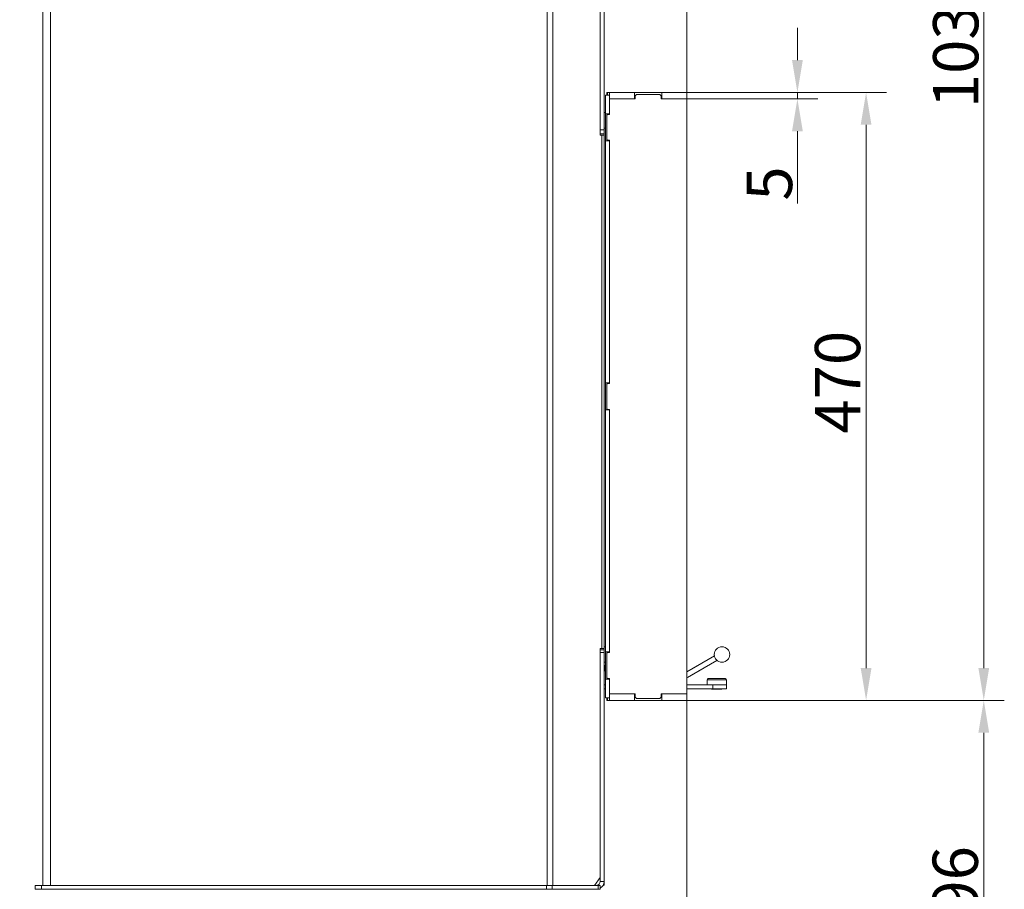
# Model space of a CAD drawing. Extents: x 4541 to 7073, y -1081 to 1689.
# Drawn here: x 6312 to 7073, y 370 to 1042 of the extents above; entities that cross this region are included whole.
import ezdxf

# ---------------------------------------------------------------- set-up
doc = ezdxf.new("R2010")
doc.units = 0
doc.header["$LTSCALE"] = 5
doc.layers.add('Bemaßungen(Brunner)', color=7, linetype='Continuous', lineweight=25)
doc.layers.add('LAYER14', color=30, linetype='Continuous')
doc.layers.add('SLD-0', color=7, linetype='Continuous')
doc.styles.add('Brunner 2014', font='arial.ttf', dxfattribs={"height": 35})
doc.dimstyles.new('Brunner 2014', dxfattribs={"dimscale": 5, "dimtxt": 35, "dimasz": 5, "dimexe": 3.175, "dimexo": 0, "dimgap": 0.762, "dimtad": 1, "dimdec": 0, "dimrnd": 1e-08, "dimtxsty": 'Brunner 2014', "dimcen": 0.09, "dimdle": 10, "dimclrd": 7, "dimclre": 7, "dimclrt": 7, "dimadec": 1, "dimazin": 2, "dimtfac": 0.666667, "dimtdec": 0, "dimtmove": 0, "dimatfit": 3, "dimldrblk": 'Filled-1', "dimfxl": 1, "dimtolj": 1, "dimlwd": 5, "dimlwe": 5, "dimarcsym": 0})

# ---------------------------------------------------------------- blocks, each defined once
blk = doc.blocks.new('*D208')
at = {"layer": 'Defpoints', "color": 0, "lineweight": 5, "transparency": 16777216}
for p in [(6828.12, 515.87), (6541.12, 159.37), (6828.12, 37.31)]:
    blk.add_point(p, dxfattribs=at)
at = {"layer": 'SLD-0', "color": 7, "linetype": 'Continuous', "lineweight": 5, "transparency": 16777216}
for p, q in [((6828.12, 515.87), (6828.12, 21.43)), ((6541.12, 159.37), (6541.12, 21.43)), ((6566.12, 37.31), (6803.12, 37.31))]:
    blk.add_line(p, q, dxfattribs=at)
at = {"layer": 'SLD-0', "color": 7, "lineweight": 5, "transparency": 16777216}
for points in [[(6566.12, 41.48), (6566.12, 33.14), (6541.12, 37.31)], [(6803.12, 41.48), (6803.12, 33.14), (6828.12, 37.31)]]:
    blk.add_solid(points, dxfattribs=at)
at = {"layer": 'SLD-0', "color": 5, "lineweight": 15, "transparency": 16777216, "insert": (6689.08, 76.86), "char_height": 35, "attachment_point": 2, "style": 'Brunner 2014'}
blk.add_mtext('\\A1;287', dxfattribs=at)
blk = doc.blocks.new('Filled-1')
at = {"color": 0}
for p, q in [((0, 0), (-1, 0.167)), ((-1, 0.167), (-1, -0.167)), ((-1, 0), (0, 0)), ((-1, -0.167), (0, 0))]:
    blk.add_line(p, q, dxfattribs=at)
at = {"color": 0, "flags": 128}
blk.add_lwpolyline([(-1, -0.167), (0, 0), (-1, 0.167), (-1, -0.167)], dxfattribs=at)
at = {"color": 0}
blk.add_solid([(-1, -0.167), (0, 0), (-1, 0.167), (-1, -0.167)], dxfattribs=at)
blk = doc.blocks.new('*D209')
at = {"layer": 'Defpoints', "color": 0, "lineweight": 5, "transparency": 16777216}
for p in [(6828.12, 515.87), (6510.12, 232.47), (6828.12, -26.51)]:
    blk.add_point(p, dxfattribs=at)
at = {"layer": 'SLD-0', "color": 7, "linetype": 'Continuous', "lineweight": 5, "transparency": 16777216}
for p, q in [((6828.12, 515.87), (6828.12, -42.38)), ((6510.12, 232.47), (6510.12, -42.38)), ((6535.12, -26.51), (6803.12, -26.51))]:
    blk.add_line(p, q, dxfattribs=at)
at = {"layer": 'SLD-0', "color": 7, "lineweight": 5, "transparency": 16777216}
for points in [[(6535.12, -22.34), (6535.12, -30.67), (6510.12, -26.51)], [(6803.12, -22.34), (6803.12, -30.67), (6828.12, -26.51)]]:
    blk.add_solid(points, dxfattribs=at)
at = {"layer": 'SLD-0', "color": 5, "lineweight": 15, "transparency": 16777216, "insert": (6687.36, 13.07), "char_height": 35, "attachment_point": 2, "style": 'Brunner 2014'}
blk.add_mtext('\\A1;318', dxfattribs=at)
blk = doc.blocks.new('*D212')
at = {"layer": 'Defpoints', "color": 0, "lineweight": 5, "transparency": 16777216}
for p in [(6017.53, 1553.55), (6284.81, 1553.55), (6344.62, 219.87)]:
    blk.add_point(p, dxfattribs=at)
at = {"layer": 'SLD-0', "color": 7, "linetype": 'Continuous', "lineweight": 5, "transparency": 16777216}
for p, q in [((6284.81, 1553.55), (6001.65, 1553.55)), ((6017.53, 244.87), (6017.53, 1528.55)), ((6344.62, 219.87), (6001.65, 219.87))]:
    blk.add_line(p, q, dxfattribs=at)
at = {"layer": 'SLD-0', "color": 7, "lineweight": 5, "transparency": 16777216}
for points in [[(6013.36, 1528.55), (6021.7, 1528.55), (6017.53, 1553.55)], [(6013.36, 244.87), (6021.7, 244.87), (6017.53, 219.87)]]:
    blk.add_solid(points, dxfattribs=at)
at = {"layer": 'SLD-0', "color": 1, "lineweight": 15, "transparency": 16777216, "insert": (5977.95, 896.71), "char_height": 35, "attachment_point": 2, "rotation": 90, "style": 'Brunner 2014'}
blk.add_mtext('\\A1;1334', dxfattribs=at)
blk = doc.blocks.new('*D215')
at = {"layer": 'Defpoints', "color": 0, "lineweight": 5, "transparency": 16777216}
for p in [(6192.76, 1208.13), (6352.38, 1208.13), (6344.12, 219.87)]:
    blk.add_point(p, dxfattribs=at)
at = {"layer": 'SLD-0', "color": 7, "linetype": 'Continuous', "lineweight": 5, "transparency": 16777216}
for p, q in [((6352.38, 1208.13), (6176.89, 1208.13)), ((6192.76, 244.87), (6192.76, 1183.13)), ((6344.12, 219.87), (6176.89, 219.87))]:
    blk.add_line(p, q, dxfattribs=at)
at = {"layer": 'SLD-0', "color": 7, "lineweight": 5, "transparency": 16777216}
for points in [[(6188.6, 1183.13), (6196.93, 1183.13), (6192.76, 1208.13)], [(6188.6, 244.87), (6196.93, 244.87), (6192.76, 219.87)]]:
    blk.add_solid(points, dxfattribs=at)
at = {"layer": 'SLD-0', "color": 7, "lineweight": 15, "transparency": 16777216, "insert": (6153.21, 709.49), "char_height": 35, "attachment_point": 2, "rotation": 90, "style": 'Brunner 2014'}
blk.add_mtext('\\A1;988', dxfattribs=at)
blk = doc.blocks.new('*D216')
at = {"layer": 'Defpoints', "color": 0, "lineweight": 5, "transparency": 16777216}
for p in [(6274.56, 297.37), (6509.87, 297.37), (6349.62, 219.87)]:
    blk.add_point(p, dxfattribs=at)
at = {"layer": 'SLD-0', "color": 7, "linetype": 'Continuous', "lineweight": 5, "transparency": 16777216}
for p, q in [((6274.56, 297.37), (6274.56, 379.91)), ((6509.87, 297.37), (6258.68, 297.37)), ((6274.56, 244.87), (6274.56, 272.37)), ((6349.62, 219.87), (6258.68, 219.87))]:
    blk.add_line(p, q, dxfattribs=at)
at = {"layer": 'SLD-0', "color": 7, "lineweight": 5, "transparency": 16777216}
for points in [[(6270.39, 272.37), (6278.72, 272.37), (6274.56, 297.37)], [(6270.39, 244.87), (6278.72, 244.87), (6274.56, 219.87)]]:
    blk.add_solid(points, dxfattribs=at)
at = {"layer": 'SLD-0', "color": 5, "lineweight": 15, "transparency": 16777216, "insert": (6235.01, 351.14), "char_height": 35, "attachment_point": 2, "rotation": 90, "style": 'Brunner 2014'}
blk.add_mtext('\\A1;78', dxfattribs=at)
blk = doc.blocks.new('*D218')
at = {"layer": 'Defpoints', "color": 0, "lineweight": 5, "transparency": 16777216}
for p in [(6341.88, 1689.12), (5926.29, 219.87), (6349.62, 219.87)]:
    blk.add_point(p, dxfattribs=at)
at = {"layer": 'SLD-0', "color": 7, "linetype": 'Continuous', "lineweight": 5, "transparency": 16777216}
for p, q in [((6341.88, 1689.12), (5910.41, 1689.12)), ((5926.29, 1664.12), (5926.29, 244.87)), ((6349.62, 219.87), (5910.41, 219.87))]:
    blk.add_line(p, q, dxfattribs=at)
at = {"layer": 'SLD-0', "color": 7, "lineweight": 5, "transparency": 16777216}
for points in [[(5922.12, 1664.12), (5930.46, 1664.12), (5926.29, 1689.12)], [(5922.12, 244.87), (5930.46, 244.87), (5926.29, 219.87)]]:
    blk.add_solid(points, dxfattribs=at)
at = {"layer": 'SLD-0', "color": 1, "lineweight": 15, "transparency": 16777216, "insert": (5886.74, 948.82), "char_height": 35, "attachment_point": 2, "rotation": 90, "style": 'Brunner 2014'}
blk.add_mtext('\\A1;1469', dxfattribs=at)
blk = doc.blocks.new('*D220')
at = {"layer": 'Defpoints', "color": 0, "lineweight": 5, "transparency": 16777216}
for p in [(6828.12, 985.87), (6966.63, 985.87), (6828.12, 515.87)]:
    blk.add_point(p, dxfattribs=at)
at = {"layer": 'SLD-0', "color": 7, "linetype": 'Continuous', "lineweight": 5, "transparency": 16777216}
for p, q in [((6828.12, 985.87), (6982.5, 985.87)), ((6966.63, 540.87), (6966.63, 960.87)), ((6828.12, 515.87), (6982.5, 515.87))]:
    blk.add_line(p, q, dxfattribs=at)
at = {"layer": 'SLD-0', "color": 7, "lineweight": 5, "transparency": 16777216}
for points in [[(6962.46, 960.87), (6970.79, 960.87), (6966.63, 985.87)], [(6962.46, 540.87), (6970.79, 540.87), (6966.63, 515.87)]]:
    blk.add_solid(points, dxfattribs=at)
at = {"layer": 'SLD-0', "color": 30, "lineweight": 15, "transparency": 16777216, "insert": (6927.08, 761.85), "char_height": 35, "attachment_point": 2, "rotation": 90, "style": 'Brunner 2014'}
blk.add_mtext('\\A1;470', dxfattribs=at)
blk = doc.blocks.new('*D221')
at = {"layer": 'Defpoints', "color": 0, "lineweight": 5, "transparency": 16777216}
for p in [(6828.12, 515.87), (7057.61, 515.87), (6740.62, 219.87)]:
    blk.add_point(p, dxfattribs=at)
at = {"layer": 'SLD-0', "color": 7, "linetype": 'Continuous', "lineweight": 5, "transparency": 16777216}
for p, q in [((6828.12, 515.87), (7073.49, 515.87)), ((7057.61, 244.87), (7057.61, 490.87)), ((6740.62, 219.87), (7073.49, 219.87))]:
    blk.add_line(p, q, dxfattribs=at)
at = {"layer": 'SLD-0', "color": 7, "lineweight": 5, "transparency": 16777216}
for points in [[(7053.45, 490.87), (7061.78, 490.87), (7057.61, 515.87)], [(7053.45, 244.87), (7061.78, 244.87), (7057.61, 219.87)]]:
    blk.add_solid(points, dxfattribs=at)
at = {"layer": 'SLD-0', "color": 7, "lineweight": 15, "transparency": 16777216, "insert": (7018.06, 363.48), "char_height": 35, "attachment_point": 2, "rotation": 90, "style": 'Brunner 2014'}
blk.add_mtext('\\A1;296', dxfattribs=at)
blk = doc.blocks.new('*D222')
at = {"layer": 'Defpoints', "color": 0, "lineweight": 5, "transparency": 16777216}
for p in [(6828.12, 1102.45), (6764.12, 985.87), (6828.12, 985.87)]:
    blk.add_point(p, dxfattribs=at)
at = {"layer": 'SLD-0', "color": 7, "linetype": 'Continuous', "lineweight": 5, "transparency": 16777216}
for p, q in [((6764.12, 985.87), (6764.12, 1118.33)), ((6828.12, 985.87), (6828.12, 1118.33)), ((6789.12, 1102.45), (6803.12, 1102.45)), ((6828.12, 1102.45), (6912.48, 1102.45))]:
    blk.add_line(p, q, dxfattribs=at)
at = {"layer": 'SLD-0', "color": 7, "lineweight": 5, "transparency": 16777216}
for points in [[(6789.12, 1106.62), (6789.12, 1098.29), (6764.12, 1102.45)], [(6803.12, 1106.62), (6803.12, 1098.29), (6828.12, 1102.45)]]:
    blk.add_solid(points, dxfattribs=at)
at = {"layer": 'SLD-0', "color": 30, "lineweight": 15, "transparency": 16777216, "insert": (6883.58, 1142), "char_height": 35, "attachment_point": 2, "style": 'Brunner 2014'}
blk.add_mtext('\\A1;64', dxfattribs=at)
blk = doc.blocks.new('*D223')
at = {"layer": 'Bemaßungen(Brunner)', "color": 7, "linetype": 'Continuous', "lineweight": 5, "transparency": 16777216}
for p, q in [((6405.95, 1553.55), (7073.49, 1553.55)), ((7057.61, 1528.55), (7057.61, 540.87)), ((6828.12, 515.87), (7073.49, 515.87))]:
    blk.add_line(p, q, dxfattribs=at)
at = {"layer": 'Bemaßungen(Brunner)', "color": 7, "lineweight": 5, "transparency": 16777216}
for points in [[(7053.45, 1528.55), (7061.78, 1528.55), (7057.61, 1553.55)], [(7053.45, 540.87), (7061.78, 540.87), (7057.61, 515.87)]]:
    blk.add_solid(points, dxfattribs=at)
at = {"layer": 'Defpoints', "color": 0, "lineweight": 5, "transparency": 16777216}
for p in [(6405.95, 1553.55), (6828.12, 515.87), (7057.61, 515.87)]:
    blk.add_point(p, dxfattribs=at)
at = {"layer": 'Bemaßungen(Brunner)', "color": 7, "lineweight": 15, "transparency": 16777216, "insert": (7035.92, 1026.69), "char_height": 35, "attachment_point": 5, "rotation": 90, "style": 'Brunner 2014'}
blk.add_mtext('\\A1;1038', dxfattribs=at)
blk = doc.blocks.new('*D219')
at = {"layer": 'Bemaßungen(Brunner)', "color": 7, "linetype": 'Continuous', "lineweight": 5, "transparency": 16777216}
for p, q in [((6913.53, 1010.87), (6913.53, 1035.87)), ((6828.12, 985.87), (6929.4, 985.87)), ((6913.53, 985.87), (6913.53, 980.87)), ((6828.12, 980.87), (6929.4, 980.87)), ((6913.53, 955.87), (6913.53, 900.04))]:
    blk.add_line(p, q, dxfattribs=at)
at = {"layer": 'Bemaßungen(Brunner)', "color": 7, "lineweight": 5, "transparency": 16777216}
for points in [[(6909.36, 1010.87), (6917.69, 1010.87), (6913.53, 985.87)], [(6909.36, 955.87), (6917.69, 955.87), (6913.53, 980.87)]]:
    blk.add_solid(points, dxfattribs=at)
at = {"layer": 'Defpoints', "color": 0, "lineweight": 5, "transparency": 16777216}
for p in [(6828.12, 985.87), (6828.12, 980.87), (6913.53, 980.87)]:
    blk.add_point(p, dxfattribs=at)
at = {"layer": 'Bemaßungen(Brunner)', "color": 30, "lineweight": 15, "transparency": 16777216, "insert": (6891.92, 915.46), "char_height": 35, "attachment_point": 5, "rotation": 90, "style": 'Brunner 2014'}
blk.add_mtext('\\A1;5', dxfattribs=at)

msp = doc.modelspace()

# ---------------------------------------------------------------- linework, layer by layer
at = {"color": 7, "linetype": 'Continuous', "lineweight": 15}
for p, q in [((6330.12, 1197.87), (6330.12, 375.77)), ((6330.12, 372.87), (6330.12, 1197.87)), ((6336.12, 372.87), (6336.12, 1197.87)), ((6720.17, 372.87), (6720.17, 1197.87)), ((6724.42, 372.87), (6724.42, 1197.87)), ((6761.01, 952.87), (6761.01, 1191.87)), ((6761.12, 1182.87), (6761.12, 956.87)), ((6764.12, 1182.87), (6764.12, 956.87)), ((6765.12, 983.87), (6768.12, 983.87)), ((6765.12, 983.87), (6765.12, 969.37)), ((6764.12, 970.37), (6765.12, 970.37)), ((6765.12, 969.37), (6768.12, 969.37)), ((6765.12, 969.37), (6765.12, 948.37)), ((6762.36, 952.87), (6761.01, 952.87)), ((6761.12, 956.87), (6764.12, 956.87)), ((6761.12, 953.87), (6761.12, 956.87)), ((6764.12, 953.87), (6761.12, 953.87)), ((6761.12, 952.87), (6761.12, 953.87)), ((6762.36, 555.87), (6762.36, 952.87)), ((6762.36, 952.87), (6764.11, 952.87)), ((6764.11, 952.87), (6764.12, 952.87)), ((6764.11, 555.87), (6764.11, 952.87)), ((6764.12, 956.87), (6764.12, 953.87)), ((6764.12, 953.87), (6764.12, 557.37)), ((6765.12, 948.37), (6768.12, 948.37)), ((6765.12, 948.37), (6765.12, 761.37)), ((6764.11, 940.72), (6764.12, 940.72)), ((6764.11, 937.55), (6764.12, 937.56)), ((6765.12, 761.37), (6768.12, 761.37)), ((6765.12, 761.37), (6765.12, 740.37)), ((6765.12, 740.37), (6768.12, 740.37)), ((6765.12, 740.37), (6765.12, 553.37)), ((6761.01, 555.87), (6762.36, 555.87)), ((6761.01, 378.87), (6761.01, 555.87)), ((6761.12, 555.87), (6761.12, 554.87)), ((6764.11, 555.87), (6762.36, 555.87)), ((6764.11, 555.87), (6764.12, 555.87)), ((6764.12, 554.87), (6764.12, 557.37)), ((6761.12, 554.87), (6764.12, 554.87)), ((6761.12, 552.87), (6761.12, 554.87)), ((6764.12, 552.87), (6761.12, 552.87)), ((6761.12, 375.87), (6761.12, 552.87)), ((6764.12, 554.87), (6764.12, 552.87)), ((6764.12, 375.87), (6764.12, 552.87)), ((6765.12, 553.37), (6768.12, 553.37)), ((6765.12, 553.37), (6765.12, 532.37)), ((6849.31, 550.26), (6828.12, 538.02)), ((6849.31, 550.26), (6831.62, 540.04)), ((6761.01, 544.62), (6761.12, 544.62)), ((6765.12, 545.37), (6764.12, 545.37)), ((6764.92, 542.97), (6764.12, 542.97)), ((6765.12, 543.17), (6764.92, 542.97)), ((6764.92, 541.54), (6764.92, 542.97)), ((6764.92, 538.77), (6764.92, 541.54)), ((6851.31, 546.79), (6828.62, 533.69)), ((6851.31, 546.79), (6831.62, 535.42)), ((6761.12, 539.62), (6761.01, 539.62)), ((6764.12, 538.77), (6764.92, 538.77)), ((6764.92, 538.77), (6765.12, 538.57)), ((6761.12, 527.62), (6761.01, 526.51)), ((6761.01, 527.62), (6761.12, 527.62)), ((6764.12, 527.87), (6765.12, 527.87)), ((6765.12, 532.37), (6765.12, 517.87)), ((6765.12, 532.37), (6768.12, 532.37)), ((6843.64, 531.67), (6843.64, 527.87)), ((6761.01, 524.72), (6761.12, 524.72)), ((6761.12, 524.62), (6761.01, 524.62)), ((6761.12, 521.62), (6761.01, 521.62)), ((6764.12, 524.87), (6765.12, 524.87)), ((6765.12, 517.87), (6768.12, 517.87)), ((6761.01, 457.87), (6761.12, 457.87)), ((6761.12, 454.87), (6761.01, 454.87)), ((6761.01, 417.87), (6761.12, 417.87)), ((6761.01, 414.87), (6761.12, 414.87)), ((6761.01, 411.87), (6761.12, 411.87)), ((6761.01, 407.72), (6761.12, 407.72)), ((6761.12, 402.72), (6761.01, 402.72)), ((6761.12, 390.72), (6761.01, 389.61)), ((6761.01, 390.72), (6761.12, 390.72)), ((6761.01, 387.82), (6761.12, 387.82)), ((6761.12, 387.72), (6761.01, 387.72)), ((6761.12, 384.72), (6761.01, 384.72)), ((6330.12, 375.77), (6330.12, 372.87)), ((6756.77, 372.87), (6761.01, 378.87)), ((6761.12, 375.87), (6764.12, 375.87)), ((6764.12, 375.87), (6764.12, 372.97)), ((6324.12, 369.87), (6324.12, 372.87)), ((6324.12, 372.87), (6329.12, 372.87)), ((6329.12, 369.87), (6324.12, 369.87)), ((6329.12, 372.87), (6329.12, 369.87)), ((6329.12, 372.87), (6719.63, 372.87)), ((6329.12, 369.87), (6719.63, 369.87)), ((6336.12, 372.87), (6330.12, 372.87)), ((6336.12, 372.87), (6644.62, 372.87)), ((6346.02, 372.87), (6346.02, 372.77)), ((6350.22, 372.77), (6350.22, 372.87)), ((6392.02, 372.87), (6392.02, 372.77)), ((6396.22, 372.77), (6396.22, 372.87)), ((6433.02, 372.87), (6433.02, 372.77)), ((6437.22, 372.77), (6437.22, 372.87)), ((6602.62, 372.87), (6602.62, 372.77)), ((6607.62, 372.77), (6607.62, 372.87)), ((6655.62, 372.87), (6664.12, 372.87)), ((6670.12, 372.87), (6664.12, 372.87)), ((6758.12, 372.87), (6670.12, 372.87)), ((6719.63, 369.87), (6719.63, 372.87)), ((6719.63, 372.87), (6723.87, 372.87)), ((6723.87, 369.87), (6719.63, 369.87)), ((6723.87, 372.87), (6723.87, 369.87)), ((6723.87, 372.87), (6759.36, 372.87)), ((6759.36, 369.87), (6723.87, 369.87)), ((6759.36, 369.87), (6759.36, 372.87)), ((6759.36, 372.87), (6761.12, 372.87)), ((6761.12, 369.87), (6759.36, 369.87)), ((6761.12, 372.87), (6761.12, 372.77)), ((6761.12, 372.87), (6761.12, 369.87)), ((6763.37, 372.97), (6764.12, 372.97))]:
    msp.add_line(p, q, dxfattribs=at)
at = {"linetype": 'Continuous', "lineweight": 15}
for p, q in [((6336.12, 372.87), (6336.12, 1197.87)), ((6828.12, 527.87), (6848.18, 527.87)), ((6831.62, 527.87), (6848.18, 527.87)), ((6858.03, 531.67), (6843.64, 531.67)), ((6844.64, 532.67), (6857.11, 532.67)), ((6858.64, 527.87), (6848.18, 527.87)), ((6848.18, 524.87), (6848.18, 527.87)), ((6857.11, 532.67), (6857.64, 532.67)), ((6858.64, 531.67), (6858.03, 531.67)), ((6858.64, 527.87), (6858.64, 531.67)), ((6858.64, 524.87), (6858.64, 527.87)), ((6828.12, 524.87), (6848.18, 524.87)), ((6831.62, 524.87), (6848.18, 524.87)), ((6847.09, 524.87), (6847.29, 524.67)), ((6854.68, 524.67), (6847.29, 524.67)), ((6848.18, 524.87), (6858.64, 524.87)), ((6854.99, 524.67), (6854.68, 524.67)), ((6854.99, 524.67), (6854.68, 524.67)), ((6854.99, 524.67), (6855.19, 524.87))]:
    msp.add_line(p, q, dxfattribs=at)
at = {"color": 1, "linetype": 'Continuous', "lineweight": 15}
for p, q in [((6765.12, 958.37), (6764.12, 958.37)), ((6764.12, 557.37), (6765.12, 557.37))]:
    msp.add_line(p, q, dxfattribs=at)
at = {"color": 7, "linetype": 'Continuous', "lineweight": 15}
msp.add_circle((6855.21, 551.35), 6, dxfattribs=at)
at = {"linetype": 'Continuous', "lineweight": 15}
for centre, start, end in [((6844.64, 531.67), 90, 180), ((6857.64, 531.67), 0, 90)]:
    msp.add_arc(centre, 1, start, end, dxfattribs=at)
at = {"color": 7, "linetype": 'Continuous', "lineweight": 15}
for radius, start in [(3, 270), (6, 300)]:
    msp.add_arc((6758.12, 375.87), radius, start, 0, dxfattribs=at)
at = {"layer": 'LAYER14', "linetype": 'Continuous', "lineweight": 15}
for p, q in [((6766.12, 983.87), (6766.12, 985.87)), ((6766.12, 985.87), (6766.62, 985.87)), ((6766.62, 985.87), (6766.62, 983.87)), ((6766.62, 985.87), (6768.12, 985.87)), ((6768.12, 980.87), (6768.12, 985.87)), ((6768.12, 985.87), (6787.62, 985.87)), ((6787.62, 980.87), (6787.62, 985.87)), ((6808.62, 985.87), (6787.62, 985.87)), ((6789.12, 984.37), (6788.12, 983.37)), ((6788.12, 980.87), (6788.12, 983.37)), ((6789.12, 984.37), (6807.12, 984.37)), ((6808.12, 983.37), (6807.12, 984.37)), ((6808.12, 983.37), (6808.12, 980.87)), ((6808.62, 980.87), (6808.62, 985.87)), ((6808.62, 985.87), (6828.12, 985.87)), ((6828.12, 980.87), (6828.12, 985.87)), ((6768.12, 980.87), (6787.62, 980.87)), ((6768.12, 980.87), (6788.12, 980.87)), ((6768.12, 968.87), (6768.12, 980.87)), ((6808.12, 980.87), (6828.12, 980.87)), ((6808.62, 980.87), (6828.12, 980.87)), ((6828.12, 980.87), (6828.12, 520.87)), ((6766.62, 968.87), (6766.12, 968.37)), ((6766.12, 949.37), (6766.12, 968.37)), ((6766.62, 968.87), (6768.12, 968.87)), ((6766.12, 949.37), (6766.62, 948.87)), ((6768.12, 948.87), (6766.62, 948.87)), ((6768.12, 760.87), (6768.12, 948.87)), ((6766.62, 760.87), (6766.12, 760.37)), ((6766.12, 741.37), (6766.12, 760.37)), ((6766.62, 760.87), (6768.12, 760.87)), ((6766.12, 741.37), (6766.62, 740.87)), ((6768.12, 740.87), (6766.62, 740.87)), ((6768.12, 552.87), (6768.12, 740.87)), ((6766.62, 552.87), (6766.12, 552.37)), ((6766.12, 533.37), (6766.12, 552.37)), ((6766.62, 552.87), (6768.12, 552.87)), ((6766.12, 533.37), (6766.62, 532.87)), ((6768.12, 532.87), (6766.62, 532.87)), ((6768.12, 520.87), (6768.12, 532.87)), ((6766.12, 515.87), (6766.12, 517.87)), ((6766.62, 517.87), (6766.62, 515.87)), ((6768.12, 515.87), (6768.12, 520.87)), ((6768.12, 520.87), (6787.62, 520.87)), ((6788.12, 520.87), (6768.12, 520.87)), ((6787.62, 515.87), (6787.62, 520.87)), ((6788.12, 518.37), (6788.12, 520.87)), ((6788.12, 518.37), (6789.12, 517.37)), ((6807.12, 517.37), (6808.12, 518.37)), ((6828.12, 520.87), (6808.12, 520.87)), ((6808.12, 520.87), (6808.12, 518.37)), ((6808.62, 515.87), (6808.62, 520.87)), ((6808.62, 520.87), (6828.12, 520.87)), ((6828.12, 515.87), (6828.12, 520.87)), ((6766.62, 515.87), (6766.12, 515.87)), ((6766.62, 515.87), (6768.12, 515.87)), ((6768.12, 515.87), (6787.62, 515.87)), ((6808.62, 515.87), (6787.62, 515.87)), ((6807.12, 517.37), (6789.12, 517.37)), ((6808.62, 515.87), (6828.12, 515.87))]:
    msp.add_line(p, q, dxfattribs=at)

# ---------------------------------------------------------------- dimensions: what is measured, and where the dimension line sits
at = {"layer": 'Bemaßungen(Brunner)', "lineweight": 15}
dim = msp.add_linear_dim(base=(7057.61, 515.87), p1=(6405.95, 1553.55), p2=(6828.12, 515.87), angle=90, dimstyle='Brunner 2014', dxfattribs=at)
dim.commit()
dim.dimension.update_dxf_attribs({"geometry": '*D223', "text_midpoint": (7057.61, 1026.69), "dimtype": 160})
at = {"layer": 'Bemaßungen(Brunner)', "color": 7, "lineweight": 15}
dim = msp.add_linear_dim(base=(6913.53, 980.87), p1=(6828.12, 985.87), p2=(6828.12, 980.87), angle=90, dimstyle='Brunner 2014', override={"dimclrt": 30}, dxfattribs=at)
dim.commit()
dim.dimension.update_dxf_attribs({"geometry": '*D219', "text_midpoint": (6891.92, 915.46)})
at = {"layer": 'SLD-0', "lineweight": 15}
for base, p1, p2, override, picture, middle in [((5926.29, 219.87), (6341.88, 1689.12), (6349.62, 219.87), {"dimclrt": 1}, '*D218', (5926.29, 948.82)), ((6017.53, 1553.55), (6344.62, 219.87), (6284.81, 1553.55), {"dimclrt": 1}, '*D212', (6017.53, 896.71)), ((6966.63, 985.87), (6828.12, 515.87), (6828.12, 985.87), {"dimclrt": 30}, '*D220', (6966.63, 761.85))]:
    dim = msp.add_linear_dim(base=base, p1=p1, p2=p2, angle=90, dimstyle='Brunner 2014', override=override, dxfattribs=at)
    dim.commit()
    dim.dimension.update_dxf_attribs({"geometry": picture, "text_midpoint": middle, "dimtype": 160})
for base, p1, p2, picture, middle in [((6192.76, 1208.13), (6344.12, 219.87), (6352.38, 1208.13), '*D215', (6192.76, 709.49)), ((7057.61, 515.87), (6740.62, 219.87), (6828.12, 515.87), '*D221', (7057.61, 363.48))]:
    dim = msp.add_linear_dim(base=base, p1=p1, p2=p2, angle=90, dimstyle='Brunner 2014', dxfattribs=at)
    dim.commit()
    dim.dimension.update_dxf_attribs({"geometry": picture, "text_midpoint": middle, "dimtype": 160})
for base, p1, p2, override, picture, middle in [((6828.12, 1102.45), (6764.12, 985.87), (6828.12, 985.87), {"dimclrt": 30}, '*D222', (6883.58, 1102.45)), ((6828.12, 37.31), (6541.12, 159.37), (6828.12, 515.87), {"dimclrt": 5}, '*D208', (6689.08, 37.31))]:
    dim = msp.add_linear_dim(base=base, p1=p1, p2=p2, dimstyle='Brunner 2014', override=override, dxfattribs=at)
    dim.commit()
    dim.dimension.update_dxf_attribs({"geometry": picture, "text_midpoint": middle, "dimtype": 160})
at = {"layer": 'SLD-0', "color": 5, "lineweight": 15}
dim = msp.add_linear_dim(base=(6828.12, -26.51), p1=(6510.12, 232.47), p2=(6828.12, 515.87), dimstyle='Brunner 2014', override={"dimclrt": 5}, dxfattribs=at)
dim.commit()
dim.dimension.update_dxf_attribs({"geometry": '*D209', "text_midpoint": (6687.36, -26.51), "dimtype": 160})
dim = msp.add_linear_dim(base=(6274.55651372, 297.36939642), p1=(6349.61668033, 219.86939642), p2=(6509.86668033, 297.36939642), angle=90, dimstyle='Brunner 2014', override={"dimclrt": 5}, dxfattribs=at)
dim.commit()
dim.dimension.update_dxf_attribs({"geometry": '*D216', "text_midpoint": (6274.55651372, 351.14017404), "dimtype": 160})

doc.saveas('drawing.dxf')
